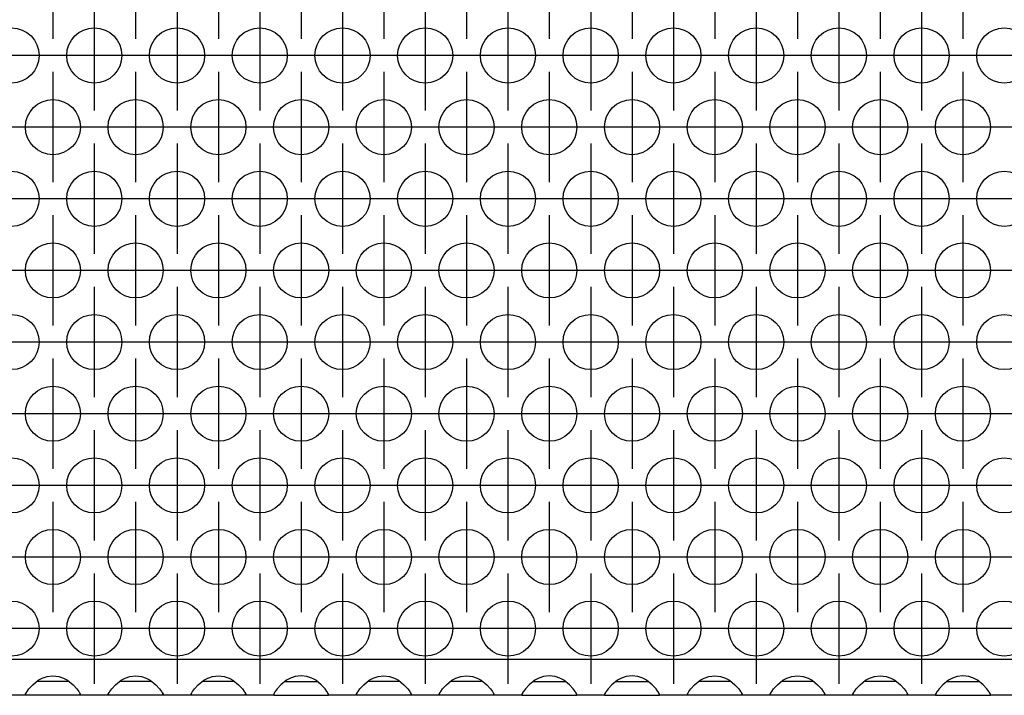
# Model space of a CAD drawing. Units: millimetres. Extents: x 31 to 625, y -33 to 387.
# Drawn here: x 214 to 228, y 165 to 175 of the extents above; entities that cross this region are included whole.
import ezdxf

# ---------------------------------------------------------------- set-up
doc = ezdxf.new("R2010")
doc.units = ezdxf.units.MM
doc.linetypes.add('DOT_CENTER', pattern=[14, 12, -1, 0, -1])
doc.layers.add('1', color=7, linetype='Continuous')

# ---------------------------------------------------------------- blocks, each defined once
blk = doc.blocks.new('ansaugblende_lochung_rv4_6_bg63_wandstehend__73', base_point=(492.578, 826.683))
at = {"color": 1, "linetype": 'Continuous'}
for p, q in [((1669.578, 829.283), (495.578, 829.283)), ((1070.619, 827.449), (1071.02, 827.769)), ((1071.313, 827.683), (1070.913, 827.683)), ((1071.02, 827.769), (1071.259, 827.904)), ((1071.259, 827.904), (1071.307, 827.927)), ((1071.307, 827.927), (1071.659, 828.049)), ((1072.844, 827.683), (1071.313, 827.683)), ((1071.659, 828.049), (1072.078, 828.099)), ((1072.078, 828.099), (1072.498, 828.049)), ((1072.498, 828.049), (1072.85, 827.927)), ((1073.244, 827.683), (1072.844, 827.683)), ((1072.85, 827.927), (1072.898, 827.904)), ((1072.898, 827.904), (1073.137, 827.769)), ((1073.137, 827.769), (1073.537, 827.449)), ((1076.619, 827.449), (1077.02, 827.769)), ((1077.313, 827.683), (1076.913, 827.683)), ((1077.02, 827.769), (1077.259, 827.904)), ((1077.259, 827.904), (1077.307, 827.927)), ((1077.307, 827.927), (1077.659, 828.049)), ((1078.844, 827.683), (1077.313, 827.683)), ((1077.659, 828.049), (1078.078, 828.099)), ((1078.078, 828.099), (1078.498, 828.049)), ((1078.498, 828.049), (1078.85, 827.927)), ((1079.244, 827.683), (1078.844, 827.683)), ((1078.85, 827.927), (1078.898, 827.904)), ((1078.898, 827.904), (1079.137, 827.769)), ((1079.137, 827.769), (1079.537, 827.449)), ((1082.619, 827.449), (1083.02, 827.769)), ((1083.313, 827.683), (1082.913, 827.683)), ((1083.02, 827.769), (1083.259, 827.904)), ((1083.259, 827.904), (1083.307, 827.927)), ((1083.307, 827.927), (1083.659, 828.049)), ((1084.844, 827.683), (1083.313, 827.683)), ((1083.659, 828.049), (1084.078, 828.099)), ((1084.078, 828.099), (1084.498, 828.049)), ((1084.498, 828.049), (1084.85, 827.927)), ((1085.244, 827.683), (1084.844, 827.683)), ((1084.85, 827.927), (1084.898, 827.904)), ((1084.898, 827.904), (1085.137, 827.769)), ((1085.137, 827.769), (1085.537, 827.449)), ((1089.02, 827.769), (1088.619, 827.449)), ((1088.913, 827.683), (1089.313, 827.683)), ((1089.259, 827.904), (1089.02, 827.769)), ((1089.307, 827.927), (1089.259, 827.904)), ((1089.659, 828.049), (1089.307, 827.927)), ((1089.313, 827.683), (1090.844, 827.683)), ((1090.078, 828.099), (1089.659, 828.049)), ((1090.498, 828.049), (1090.078, 828.099)), ((1090.85, 827.927), (1090.498, 828.049)), ((1090.844, 827.683), (1091.244, 827.683)), ((1090.898, 827.904), (1090.85, 827.927)), ((1091.137, 827.769), (1090.898, 827.904)), ((1091.537, 827.449), (1091.137, 827.769)), ((1094.619, 827.449), (1095.02, 827.769)), ((1095.313, 827.683), (1094.913, 827.683)), ((1095.02, 827.769), (1095.259, 827.904)), ((1095.259, 827.904), (1095.307, 827.927)), ((1095.307, 827.927), (1095.659, 828.049)), ((1096.844, 827.683), (1095.313, 827.683)), ((1095.659, 828.049), (1096.078, 828.099)), ((1096.078, 828.099), (1096.498, 828.049)), ((1096.498, 828.049), (1096.85, 827.927)), ((1097.244, 827.683), (1096.844, 827.683)), ((1096.85, 827.927), (1096.898, 827.904)), ((1096.898, 827.904), (1097.137, 827.769)), ((1097.137, 827.769), (1097.537, 827.449)), ((1100.619, 827.449), (1101.02, 827.769)), ((1101.313, 827.683), (1100.913, 827.683)), ((1101.02, 827.769), (1101.259, 827.904)), ((1101.259, 827.904), (1101.307, 827.927)), ((1101.307, 827.927), (1101.659, 828.049)), ((1102.844, 827.683), (1101.313, 827.683)), ((1101.659, 828.049), (1102.078, 828.099)), ((1102.078, 828.099), (1102.498, 828.049)), ((1102.498, 828.049), (1102.85, 827.927)), ((1103.244, 827.683), (1102.844, 827.683)), ((1102.85, 827.927), (1102.898, 827.904)), ((1102.898, 827.904), (1103.137, 827.769)), ((1103.137, 827.769), (1103.537, 827.449)), ((1107.02, 827.769), (1106.619, 827.449)), ((1106.913, 827.683), (1107.313, 827.683)), ((1107.259, 827.904), (1107.02, 827.769)), ((1107.307, 827.927), (1107.259, 827.904)), ((1107.659, 828.049), (1107.307, 827.927)), ((1107.313, 827.683), (1108.844, 827.683)), ((1108.078, 828.099), (1107.659, 828.049)), ((1108.498, 828.049), (1108.078, 828.099)), ((1108.85, 827.927), (1108.498, 828.049)), ((1108.844, 827.683), (1109.244, 827.683)), ((1108.898, 827.904), (1108.85, 827.927)), ((1109.137, 827.769), (1108.898, 827.904)), ((1109.537, 827.449), (1109.137, 827.769)), ((1113.02, 827.769), (1112.619, 827.449)), ((1112.913, 827.683), (1113.313, 827.683)), ((1113.259, 827.904), (1113.02, 827.769)), ((1113.307, 827.927), (1113.259, 827.904)), ((1113.659, 828.049), (1113.307, 827.927)), ((1113.313, 827.683), (1114.844, 827.683)), ((1114.078, 828.099), (1113.659, 828.049)), ((1114.498, 828.049), (1114.078, 828.099)), ((1114.85, 827.927), (1114.498, 828.049)), ((1114.844, 827.683), (1115.244, 827.683)), ((1114.898, 827.904), (1114.85, 827.927)), ((1115.137, 827.769), (1114.898, 827.904)), ((1115.537, 827.449), (1115.137, 827.769)), ((1118.619, 827.449), (1119.02, 827.769)), ((1119.313, 827.683), (1118.913, 827.683)), ((1119.02, 827.769), (1119.259, 827.904)), ((1119.259, 827.904), (1119.307, 827.927)), ((1119.307, 827.927), (1119.659, 828.049)), ((1120.844, 827.683), (1119.313, 827.683)), ((1119.659, 828.049), (1120.078, 828.099)), ((1120.078, 828.099), (1120.498, 828.049)), ((1120.498, 828.049), (1120.85, 827.927)), ((1121.244, 827.683), (1120.844, 827.683)), ((1120.85, 827.927), (1120.898, 827.904)), ((1120.898, 827.904), (1121.137, 827.769)), ((1121.137, 827.769), (1121.537, 827.449)), ((1124.619, 827.449), (1125.02, 827.769)), ((1125.313, 827.683), (1124.913, 827.683)), ((1125.02, 827.769), (1125.259, 827.904)), ((1125.259, 827.904), (1125.307, 827.927)), ((1125.307, 827.927), (1125.659, 828.049)), ((1126.844, 827.683), (1125.313, 827.683)), ((1125.659, 828.049), (1126.078, 828.099)), ((1126.078, 828.099), (1126.498, 828.049)), ((1126.498, 828.049), (1126.85, 827.927)), ((1127.244, 827.683), (1126.844, 827.683)), ((1126.85, 827.927), (1126.898, 827.904)), ((1126.898, 827.904), (1127.137, 827.769)), ((1127.137, 827.769), (1127.537, 827.449)), ((1130.619, 827.449), (1131.02, 827.769)), ((1131.313, 827.683), (1130.913, 827.683)), ((1131.02, 827.769), (1131.259, 827.904)), ((1131.259, 827.904), (1131.307, 827.927)), ((1131.307, 827.927), (1131.659, 828.049)), ((1132.844, 827.683), (1131.313, 827.683)), ((1131.659, 828.049), (1132.078, 828.099)), ((1132.078, 828.099), (1132.498, 828.049)), ((1132.498, 828.049), (1132.85, 827.927)), ((1133.244, 827.683), (1132.844, 827.683)), ((1132.85, 827.927), (1132.898, 827.904)), ((1132.898, 827.904), (1133.137, 827.769)), ((1133.137, 827.769), (1133.537, 827.449)), ((1137.02, 827.769), (1136.619, 827.449)), ((1136.913, 827.683), (1137.313, 827.683)), ((1137.259, 827.904), (1137.02, 827.769)), ((1137.307, 827.927), (1137.259, 827.904)), ((1137.659, 828.049), (1137.307, 827.927)), ((1137.313, 827.683), (1138.844, 827.683)), ((1138.078, 828.099), (1137.659, 828.049)), ((1138.498, 828.049), (1138.078, 828.099)), ((1138.85, 827.927), (1138.498, 828.049)), ((1138.844, 827.683), (1139.244, 827.683)), ((1138.898, 827.904), (1138.85, 827.927)), ((1139.137, 827.769), (1138.898, 827.904)), ((1139.537, 827.449), (1139.137, 827.769)), ((1070.17, 826.899), (1070.206, 826.955)), ((1070.206, 826.955), (1070.341, 827.141)), ((1070.341, 827.141), (1070.619, 827.449)), ((1073.537, 827.449), (1073.816, 827.141)), ((1073.816, 827.141), (1073.951, 826.955)), ((1073.951, 826.955), (1073.987, 826.899)), ((1076.17, 826.899), (1076.206, 826.955)), ((1076.206, 826.955), (1076.341, 827.141)), ((1076.341, 827.141), (1076.619, 827.449)), ((1079.537, 827.449), (1079.816, 827.141)), ((1079.816, 827.141), (1079.951, 826.955)), ((1079.951, 826.955), (1079.987, 826.899)), ((1082.17, 826.899), (1082.206, 826.955)), ((1082.206, 826.955), (1082.341, 827.141)), ((1082.341, 827.141), (1082.619, 827.449)), ((1085.537, 827.449), (1085.816, 827.141)), ((1085.816, 827.141), (1085.951, 826.955)), ((1085.951, 826.955), (1085.987, 826.899)), ((1088.206, 826.955), (1088.17, 826.899)), ((1088.341, 827.141), (1088.206, 826.955)), ((1088.619, 827.449), (1088.341, 827.141)), ((1091.816, 827.141), (1091.537, 827.449)), ((1091.951, 826.955), (1091.816, 827.141)), ((1091.987, 826.899), (1091.951, 826.955)), ((1094.17, 826.899), (1094.206, 826.955)), ((1094.206, 826.955), (1094.341, 827.141)), ((1094.341, 827.141), (1094.619, 827.449)), ((1097.537, 827.449), (1097.816, 827.141)), ((1097.816, 827.141), (1097.951, 826.955)), ((1097.951, 826.955), (1097.987, 826.899)), ((1100.17, 826.899), (1100.206, 826.955)), ((1100.206, 826.955), (1100.341, 827.141)), ((1100.341, 827.141), (1100.619, 827.449)), ((1103.537, 827.449), (1103.816, 827.141)), ((1103.816, 827.141), (1103.951, 826.955)), ((1103.951, 826.955), (1103.987, 826.899)), ((1106.206, 826.955), (1106.17, 826.899)), ((1106.341, 827.141), (1106.206, 826.955)), ((1106.619, 827.449), (1106.341, 827.141)), ((1109.816, 827.141), (1109.537, 827.449)), ((1109.951, 826.955), (1109.816, 827.141)), ((1109.987, 826.899), (1109.951, 826.955)), ((1112.206, 826.955), (1112.17, 826.899)), ((1112.341, 827.141), (1112.206, 826.955)), ((1112.619, 827.449), (1112.341, 827.141)), ((1115.816, 827.141), (1115.537, 827.449)), ((1115.951, 826.955), (1115.816, 827.141)), ((1115.987, 826.899), (1115.951, 826.955)), ((1118.17, 826.899), (1118.206, 826.955)), ((1118.206, 826.955), (1118.341, 827.141)), ((1118.341, 827.141), (1118.619, 827.449)), ((1121.537, 827.449), (1121.816, 827.141)), ((1121.816, 827.141), (1121.951, 826.955)), ((1121.951, 826.955), (1121.987, 826.899)), ((1124.17, 826.899), (1124.206, 826.955)), ((1124.206, 826.955), (1124.341, 827.141)), ((1124.341, 827.141), (1124.619, 827.449)), ((1127.537, 827.449), (1127.816, 827.141)), ((1127.816, 827.141), (1127.951, 826.955)), ((1127.951, 826.955), (1127.987, 826.899)), ((1130.17, 826.899), (1130.206, 826.955)), ((1130.206, 826.955), (1130.341, 827.141)), ((1130.341, 827.141), (1130.619, 827.449)), ((1133.537, 827.449), (1133.816, 827.141)), ((1133.816, 827.141), (1133.951, 826.955)), ((1133.951, 826.955), (1133.987, 826.899)), ((1136.206, 826.955), (1136.17, 826.899)), ((1136.341, 827.141), (1136.206, 826.955)), ((1136.619, 827.449), (1136.341, 827.141)), ((1139.816, 827.141), (1139.537, 827.449)), ((1139.951, 826.955), (1139.816, 827.141)), ((1139.987, 826.899), (1139.951, 826.955)), ((1070.092, 826.683), (1068.064, 826.683)), ((1070.092, 826.683), (1070.093, 826.719)), ((1074.064, 826.683), (1070.092, 826.683)), ((1070.093, 826.754), (1070.16, 826.883)), ((1070.099, 826.767), (1070.093, 826.719)), ((1070.093, 826.719), (1070.093, 826.754)), ((1070.16, 826.883), (1070.17, 826.899)), ((1073.987, 826.899), (1073.996, 826.883)), ((1073.996, 826.883), (1074.064, 826.754)), ((1074.064, 826.719), (1074.057, 826.767)), ((1074.064, 826.754), (1074.064, 826.719)), ((1074.064, 826.719), (1074.064, 826.683)), ((1076.092, 826.683), (1074.064, 826.683)), ((1076.092, 826.683), (1076.093, 826.719)), ((1080.064, 826.683), (1076.092, 826.683)), ((1076.093, 826.754), (1076.16, 826.883)), ((1076.099, 826.767), (1076.093, 826.719)), ((1076.093, 826.719), (1076.093, 826.754)), ((1076.16, 826.883), (1076.17, 826.899)), ((1079.987, 826.899), (1079.996, 826.883)), ((1079.996, 826.883), (1080.064, 826.754)), ((1080.064, 826.719), (1080.057, 826.767)), ((1080.064, 826.754), (1080.064, 826.719)), ((1080.064, 826.719), (1080.064, 826.683)), ((1082.092, 826.683), (1080.064, 826.683)), ((1082.092, 826.683), (1082.093, 826.719)), ((1086.064, 826.683), (1082.092, 826.683)), ((1082.093, 826.754), (1082.16, 826.883)), ((1082.099, 826.767), (1082.093, 826.719)), ((1082.093, 826.719), (1082.093, 826.754)), ((1082.16, 826.883), (1082.17, 826.899)), ((1085.987, 826.899), (1085.996, 826.883)), ((1085.996, 826.883), (1086.064, 826.754)), ((1086.064, 826.719), (1086.057, 826.767)), ((1086.064, 826.754), (1086.064, 826.719)), ((1086.064, 826.719), (1086.064, 826.683)), ((1088.092, 826.683), (1086.064, 826.683)), ((1088.093, 826.719), (1088.092, 826.683)), ((1088.092, 826.683), (1092.064, 826.683)), ((1088.16, 826.883), (1088.093, 826.754)), ((1088.099, 826.767), (1088.093, 826.719)), ((1088.093, 826.754), (1088.093, 826.719)), ((1088.17, 826.899), (1088.16, 826.883)), ((1091.996, 826.883), (1091.987, 826.899)), ((1092.064, 826.754), (1091.996, 826.883)), ((1092.064, 826.719), (1092.057, 826.767)), ((1092.064, 826.719), (1092.064, 826.754)), ((1092.064, 826.683), (1092.064, 826.719)), ((1094.092, 826.683), (1092.064, 826.683)), ((1094.092, 826.683), (1094.093, 826.719)), ((1098.064, 826.683), (1094.092, 826.683)), ((1094.093, 826.754), (1094.16, 826.883)), ((1094.099, 826.767), (1094.093, 826.719)), ((1094.093, 826.719), (1094.093, 826.754)), ((1094.16, 826.883), (1094.17, 826.899)), ((1097.987, 826.899), (1097.996, 826.883)), ((1097.996, 826.883), (1098.064, 826.754)), ((1098.064, 826.719), (1098.057, 826.767)), ((1098.064, 826.754), (1098.064, 826.719)), ((1098.064, 826.719), (1098.064, 826.683)), ((1100.092, 826.683), (1098.064, 826.683)), ((1100.092, 826.683), (1100.093, 826.719)), ((1104.064, 826.683), (1100.092, 826.683)), ((1100.093, 826.754), (1100.16, 826.883)), ((1100.099, 826.767), (1100.093, 826.719)), ((1100.093, 826.719), (1100.093, 826.754)), ((1100.16, 826.883), (1100.17, 826.899)), ((1103.987, 826.899), (1103.996, 826.883)), ((1103.996, 826.883), (1104.064, 826.754)), ((1104.064, 826.719), (1104.057, 826.767)), ((1104.064, 826.754), (1104.064, 826.719)), ((1104.064, 826.719), (1104.064, 826.683)), ((1106.092, 826.683), (1104.064, 826.683)), ((1106.093, 826.719), (1106.092, 826.683)), ((1106.092, 826.683), (1110.064, 826.683)), ((1106.16, 826.883), (1106.093, 826.754)), ((1106.093, 826.719), (1106.099, 826.767)), ((1106.093, 826.754), (1106.093, 826.719)), ((1106.17, 826.899), (1106.16, 826.883)), ((1109.996, 826.883), (1109.987, 826.899)), ((1110.064, 826.754), (1109.996, 826.883)), ((1110.064, 826.719), (1110.057, 826.767)), ((1110.064, 826.719), (1110.064, 826.754)), ((1110.064, 826.683), (1110.064, 826.719)), ((1112.092, 826.683), (1110.064, 826.683)), ((1112.093, 826.719), (1112.092, 826.683)), ((1112.092, 826.683), (1116.064, 826.683)), ((1112.16, 826.883), (1112.093, 826.754)), ((1112.099, 826.767), (1112.093, 826.719)), ((1112.093, 826.754), (1112.093, 826.719)), ((1112.17, 826.899), (1112.16, 826.883)), ((1115.996, 826.883), (1115.987, 826.899)), ((1116.064, 826.754), (1115.996, 826.883)), ((1116.064, 826.719), (1116.057, 826.767)), ((1116.064, 826.719), (1116.064, 826.754)), ((1116.064, 826.683), (1116.064, 826.719)), ((1118.092, 826.683), (1116.064, 826.683)), ((1118.092, 826.683), (1118.093, 826.719)), ((1122.064, 826.683), (1118.092, 826.683)), ((1118.093, 826.754), (1118.16, 826.883)), ((1118.099, 826.767), (1118.093, 826.719)), ((1118.093, 826.719), (1118.093, 826.754)), ((1118.093, 826.719), (1118.093, 826.719)), ((1118.16, 826.883), (1118.17, 826.899)), ((1121.987, 826.899), (1121.996, 826.883)), ((1121.996, 826.883), (1122.064, 826.754)), ((1122.064, 826.719), (1122.057, 826.767)), ((1122.064, 826.754), (1122.064, 826.719)), ((1122.064, 826.719), (1122.064, 826.683)), ((1124.092, 826.683), (1122.064, 826.683)), ((1124.092, 826.683), (1124.093, 826.719)), ((1128.064, 826.683), (1124.092, 826.683)), ((1124.093, 826.754), (1124.16, 826.883)), ((1124.099, 826.767), (1124.093, 826.719)), ((1124.093, 826.719), (1124.093, 826.754)), ((1124.093, 826.719), (1124.093, 826.719)), ((1124.16, 826.883), (1124.17, 826.899)), ((1127.987, 826.899), (1127.996, 826.883)), ((1127.996, 826.883), (1128.064, 826.754)), ((1128.064, 826.719), (1128.057, 826.767)), ((1128.064, 826.754), (1128.064, 826.719)), ((1128.064, 826.719), (1128.064, 826.683)), ((1130.092, 826.683), (1128.064, 826.683)), ((1130.092, 826.683), (1130.093, 826.719)), ((1134.064, 826.683), (1130.092, 826.683)), ((1130.093, 826.754), (1130.16, 826.883)), ((1130.099, 826.767), (1130.093, 826.719)), ((1130.093, 826.719), (1130.093, 826.754)), ((1130.093, 826.719), (1130.093, 826.719)), ((1130.16, 826.883), (1130.17, 826.899)), ((1133.987, 826.899), (1133.996, 826.883)), ((1133.996, 826.883), (1134.064, 826.754)), ((1134.064, 826.719), (1134.057, 826.767)), ((1134.064, 826.754), (1134.064, 826.719)), ((1134.064, 826.719), (1134.064, 826.683)), ((1136.092, 826.683), (1134.064, 826.683)), ((1136.093, 826.719), (1136.092, 826.683)), ((1136.092, 826.683), (1140.064, 826.683)), ((1136.16, 826.883), (1136.093, 826.754)), ((1136.099, 826.767), (1136.093, 826.719)), ((1136.093, 826.754), (1136.093, 826.719)), ((1136.093, 826.719), (1136.093, 826.719)), ((1136.17, 826.899), (1136.16, 826.883)), ((1139.996, 826.883), (1139.987, 826.899)), ((1140.064, 826.754), (1139.996, 826.883)), ((1140.064, 826.719), (1140.057, 826.767)), ((1140.064, 826.719), (1140.064, 826.754)), ((1140.064, 826.683), (1140.064, 826.719)), ((1142.092, 826.683), (1140.064, 826.683))]:
    blk.add_line(p, q, dxfattribs=at)
for centre in [(1069.078, 873.085), (1075.078, 873.085), (1081.078, 873.085), (1087.078, 873.085), (1093.078, 873.085), (1099.078, 873.085), (1105.078, 873.085), (1111.078, 873.085), (1117.078, 873.085), (1123.078, 873.085), (1129.078, 873.085), (1135.078, 873.085), (1141.078, 873.085), (1072.078, 867.889), (1078.078, 867.889), (1084.078, 867.889), (1090.078, 867.889), (1096.078, 867.889), (1102.078, 867.889), (1108.078, 867.889), (1114.078, 867.889), (1120.078, 867.889), (1126.078, 867.889), (1132.078, 867.889), (1138.078, 867.889), (1069.078, 862.693), (1075.078, 862.693), (1081.078, 862.693), (1087.078, 862.693), (1093.078, 862.693), (1099.078, 862.693), (1105.078, 862.693), (1111.078, 862.693), (1117.078, 862.693), (1123.078, 862.693), (1129.078, 862.693), (1135.078, 862.693), (1141.078, 862.693), (1072.078, 857.497), (1078.078, 857.497), (1084.078, 857.497), (1090.078, 857.497), (1096.078, 857.497), (1102.078, 857.497), (1108.078, 857.497), (1114.078, 857.497), (1120.078, 857.497), (1126.078, 857.497), (1132.078, 857.497), (1138.078, 857.497), (1069.078, 852.301), (1075.078, 852.301), (1081.078, 852.301), (1087.078, 852.301), (1093.078, 852.301), (1099.078, 852.301), (1105.078, 852.301), (1111.078, 852.301), (1117.078, 852.301), (1123.078, 852.301), (1129.078, 852.301), (1135.078, 852.301), (1141.078, 852.301), (1072.078, 847.104), (1078.078, 847.104), (1084.078, 847.104), (1090.078, 847.104), (1096.078, 847.104), (1102.078, 847.104), (1108.078, 847.104), (1114.078, 847.104), (1120.078, 847.104), (1126.078, 847.104), (1132.078, 847.104), (1138.078, 847.104), (1069.078, 841.908), (1075.078, 841.908), (1081.078, 841.908), (1087.078, 841.908), (1093.078, 841.908), (1099.078, 841.908), (1105.078, 841.908), (1111.078, 841.908), (1117.078, 841.908), (1123.078, 841.908), (1129.078, 841.908), (1135.078, 841.908), (1141.078, 841.908), (1072.078, 836.712), (1078.078, 836.712), (1084.078, 836.712), (1090.078, 836.712), (1096.078, 836.712), (1102.078, 836.712), (1108.078, 836.712), (1114.078, 836.712), (1120.078, 836.712), (1126.078, 836.712), (1132.078, 836.712), (1138.078, 836.712), (1069.078, 831.516), (1075.078, 831.516), (1081.078, 831.516), (1087.078, 831.516), (1093.078, 831.516), (1099.078, 831.516), (1105.078, 831.516), (1111.078, 831.516), (1117.078, 831.516), (1123.078, 831.516), (1129.078, 831.516), (1135.078, 831.516), (1141.078, 831.516)]:
    blk.add_circle(centre, 2, dxfattribs=at)
at = {"layer": '1', "color": 2, "linetype": 'DOT_CENTER'}
for p, q in [((1072.078, 882.281), (1072.078, 874.281)), ((1078.078, 882.281), (1078.078, 874.281)), ((1084.078, 882.281), (1084.078, 874.281)), ((1090.078, 882.281), (1090.078, 874.281)), ((1096.078, 882.281), (1096.078, 874.281)), ((1102.078, 882.281), (1102.078, 874.281)), ((1108.078, 882.281), (1108.078, 874.281)), ((1114.078, 882.281), (1114.078, 874.281)), ((1120.078, 882.281), (1120.078, 874.281)), ((1126.078, 882.281), (1126.078, 874.281)), ((1132.078, 882.281), (1132.078, 874.281)), ((1138.078, 882.281), (1138.078, 874.281)), ((1075.078, 877.085), (1075.078, 869.085)), ((1081.078, 877.085), (1081.078, 869.085)), ((1087.078, 877.085), (1087.078, 869.085)), ((1093.078, 877.085), (1093.078, 869.085)), ((1099.078, 877.085), (1099.078, 869.085)), ((1105.078, 877.085), (1105.078, 869.085)), ((1111.078, 877.085), (1111.078, 869.085)), ((1117.078, 877.085), (1117.078, 869.085)), ((1123.078, 877.085), (1123.078, 869.085)), ((1129.078, 877.085), (1129.078, 869.085)), ((1135.078, 877.085), (1135.078, 869.085)), ((1073.078, 873.085), (1065.078, 873.085)), ((1079.078, 873.085), (1071.078, 873.085)), ((1085.078, 873.085), (1077.078, 873.085)), ((1091.078, 873.085), (1083.078, 873.085)), ((1097.078, 873.085), (1089.078, 873.085)), ((1103.078, 873.085), (1095.078, 873.085)), ((1109.078, 873.085), (1101.078, 873.085)), ((1115.078, 873.085), (1107.078, 873.085)), ((1121.078, 873.085), (1113.078, 873.085)), ((1127.078, 873.085), (1119.078, 873.085)), ((1133.078, 873.085), (1125.078, 873.085)), ((1139.078, 873.085), (1131.078, 873.085)), ((1145.078, 873.085), (1137.078, 873.085)), ((1072.078, 871.889), (1072.078, 863.889)), ((1078.078, 871.889), (1078.078, 863.889)), ((1084.078, 871.889), (1084.078, 863.889)), ((1090.078, 871.889), (1090.078, 863.889)), ((1096.078, 871.889), (1096.078, 863.889)), ((1102.078, 871.889), (1102.078, 863.889)), ((1108.078, 871.889), (1108.078, 863.889)), ((1114.078, 871.889), (1114.078, 863.889)), ((1120.078, 871.889), (1120.078, 863.889)), ((1126.078, 871.889), (1126.078, 863.889)), ((1132.078, 871.889), (1132.078, 863.889)), ((1138.078, 871.889), (1138.078, 863.889)), ((1070.078, 867.889), (1062.078, 867.889)), ((1076.078, 867.889), (1068.078, 867.889)), ((1082.078, 867.889), (1074.078, 867.889)), ((1088.078, 867.889), (1080.078, 867.889)), ((1094.078, 867.889), (1086.078, 867.889)), ((1100.078, 867.889), (1092.078, 867.889)), ((1106.078, 867.889), (1098.078, 867.889)), ((1112.078, 867.889), (1104.078, 867.889)), ((1118.078, 867.889), (1110.078, 867.889)), ((1124.078, 867.889), (1116.078, 867.889)), ((1130.078, 867.889), (1122.078, 867.889)), ((1136.078, 867.889), (1128.078, 867.889)), ((1142.078, 867.889), (1134.078, 867.889)), ((1148.078, 867.889), (1140.078, 867.889)), ((1075.078, 866.693), (1075.078, 858.693)), ((1081.078, 866.693), (1081.078, 858.693)), ((1087.078, 866.693), (1087.078, 858.693)), ((1093.078, 866.693), (1093.078, 858.693)), ((1099.078, 866.693), (1099.078, 858.693)), ((1105.078, 866.693), (1105.078, 858.693)), ((1111.078, 866.693), (1111.078, 858.693)), ((1117.078, 866.693), (1117.078, 858.693)), ((1123.078, 866.693), (1123.078, 858.693)), ((1129.078, 866.693), (1129.078, 858.693)), ((1135.078, 866.693), (1135.078, 858.693)), ((1073.078, 862.693), (1065.078, 862.693)), ((1079.078, 862.693), (1071.078, 862.693)), ((1085.078, 862.693), (1077.078, 862.693)), ((1091.078, 862.693), (1083.078, 862.693)), ((1097.078, 862.693), (1089.078, 862.693)), ((1103.078, 862.693), (1095.078, 862.693)), ((1109.078, 862.693), (1101.078, 862.693)), ((1115.078, 862.693), (1107.078, 862.693)), ((1121.078, 862.693), (1113.078, 862.693)), ((1127.078, 862.693), (1119.078, 862.693)), ((1133.078, 862.693), (1125.078, 862.693)), ((1139.078, 862.693), (1131.078, 862.693)), ((1145.078, 862.693), (1137.078, 862.693)), ((1072.078, 861.497), (1072.078, 853.497)), ((1078.078, 861.497), (1078.078, 853.497)), ((1084.078, 861.497), (1084.078, 853.497)), ((1090.078, 861.497), (1090.078, 853.497)), ((1096.078, 861.497), (1096.078, 853.497)), ((1102.078, 861.497), (1102.078, 853.497)), ((1108.078, 861.497), (1108.078, 853.497)), ((1114.078, 861.497), (1114.078, 853.497)), ((1120.078, 861.497), (1120.078, 853.497)), ((1126.078, 861.497), (1126.078, 853.497)), ((1132.078, 861.497), (1132.078, 853.497)), ((1138.078, 861.497), (1138.078, 853.497)), ((1070.078, 857.497), (1062.078, 857.497)), ((1076.078, 857.497), (1068.078, 857.497)), ((1082.078, 857.497), (1074.078, 857.497)), ((1088.078, 857.497), (1080.078, 857.497)), ((1094.078, 857.497), (1086.078, 857.497)), ((1100.078, 857.497), (1092.078, 857.497)), ((1106.078, 857.497), (1098.078, 857.497)), ((1112.078, 857.497), (1104.078, 857.497)), ((1118.078, 857.497), (1110.078, 857.497)), ((1124.078, 857.497), (1116.078, 857.497)), ((1130.078, 857.497), (1122.078, 857.497)), ((1136.078, 857.497), (1128.078, 857.497)), ((1142.078, 857.497), (1134.078, 857.497)), ((1148.078, 857.497), (1140.078, 857.497)), ((1075.078, 856.301), (1075.078, 848.301)), ((1081.078, 856.301), (1081.078, 848.301)), ((1087.078, 856.301), (1087.078, 848.301)), ((1093.078, 856.301), (1093.078, 848.301)), ((1099.078, 856.301), (1099.078, 848.301)), ((1105.078, 856.301), (1105.078, 848.301)), ((1111.078, 856.301), (1111.078, 848.301)), ((1117.078, 856.301), (1117.078, 848.301)), ((1123.078, 856.301), (1123.078, 848.301)), ((1129.078, 856.301), (1129.078, 848.301)), ((1135.078, 856.301), (1135.078, 848.301)), ((1073.078, 852.301), (1065.078, 852.301)), ((1079.078, 852.301), (1071.078, 852.301)), ((1085.078, 852.301), (1077.078, 852.301)), ((1091.078, 852.301), (1083.078, 852.301)), ((1097.078, 852.301), (1089.078, 852.301)), ((1103.078, 852.301), (1095.078, 852.301)), ((1109.078, 852.301), (1101.078, 852.301)), ((1115.078, 852.301), (1107.078, 852.301)), ((1121.078, 852.301), (1113.078, 852.301)), ((1127.078, 852.301), (1119.078, 852.301)), ((1133.078, 852.301), (1125.078, 852.301)), ((1139.078, 852.301), (1131.078, 852.301)), ((1145.078, 852.301), (1137.078, 852.301)), ((1072.078, 851.104), (1072.078, 843.104)), ((1078.078, 851.104), (1078.078, 843.104)), ((1084.078, 851.104), (1084.078, 843.104)), ((1090.078, 851.104), (1090.078, 843.104)), ((1096.078, 851.104), (1096.078, 843.104)), ((1102.078, 851.104), (1102.078, 843.104)), ((1108.078, 851.104), (1108.078, 843.104)), ((1114.078, 851.104), (1114.078, 843.104)), ((1120.078, 851.104), (1120.078, 843.104)), ((1126.078, 851.104), (1126.078, 843.104)), ((1132.078, 851.104), (1132.078, 843.104)), ((1138.078, 851.104), (1138.078, 843.104)), ((1070.078, 847.104), (1062.078, 847.104)), ((1076.078, 847.104), (1068.078, 847.104)), ((1082.078, 847.104), (1074.078, 847.104)), ((1088.078, 847.104), (1080.078, 847.104)), ((1094.078, 847.104), (1086.078, 847.104)), ((1100.078, 847.104), (1092.078, 847.104)), ((1106.078, 847.104), (1098.078, 847.104)), ((1112.078, 847.104), (1104.078, 847.104)), ((1118.078, 847.104), (1110.078, 847.104)), ((1124.078, 847.104), (1116.078, 847.104)), ((1130.078, 847.104), (1122.078, 847.104)), ((1136.078, 847.104), (1128.078, 847.104)), ((1142.078, 847.104), (1134.078, 847.104)), ((1148.078, 847.104), (1140.078, 847.104)), ((1075.078, 845.908), (1075.078, 837.908)), ((1081.078, 845.908), (1081.078, 837.908)), ((1087.078, 845.908), (1087.078, 837.908)), ((1093.078, 845.908), (1093.078, 837.908)), ((1099.078, 845.908), (1099.078, 837.908)), ((1105.078, 845.908), (1105.078, 837.908)), ((1111.078, 845.908), (1111.078, 837.908)), ((1117.078, 845.908), (1117.078, 837.908)), ((1123.078, 845.908), (1123.078, 837.908)), ((1129.078, 845.908), (1129.078, 837.908)), ((1135.078, 845.908), (1135.078, 837.908)), ((1073.078, 841.908), (1065.078, 841.908)), ((1079.078, 841.908), (1071.078, 841.908)), ((1085.078, 841.908), (1077.078, 841.908)), ((1091.078, 841.908), (1083.078, 841.908)), ((1097.078, 841.908), (1089.078, 841.908)), ((1103.078, 841.908), (1095.078, 841.908)), ((1109.078, 841.908), (1101.078, 841.908)), ((1115.078, 841.908), (1107.078, 841.908)), ((1121.078, 841.908), (1113.078, 841.908)), ((1127.078, 841.908), (1119.078, 841.908)), ((1133.078, 841.908), (1125.078, 841.908)), ((1139.078, 841.908), (1131.078, 841.908)), ((1145.078, 841.908), (1137.078, 841.908)), ((1072.078, 840.712), (1072.078, 832.712)), ((1078.078, 840.712), (1078.078, 832.712)), ((1084.078, 840.712), (1084.078, 832.712)), ((1090.078, 840.712), (1090.078, 832.712)), ((1096.078, 840.712), (1096.078, 832.712)), ((1102.078, 840.712), (1102.078, 832.712)), ((1108.078, 840.712), (1108.078, 832.712)), ((1114.078, 840.712), (1114.078, 832.712)), ((1120.078, 840.712), (1120.078, 832.712)), ((1126.078, 840.712), (1126.078, 832.712)), ((1132.078, 840.712), (1132.078, 832.712)), ((1138.078, 840.712), (1138.078, 832.712)), ((1070.078, 836.712), (1062.078, 836.712)), ((1076.078, 836.712), (1068.078, 836.712)), ((1082.078, 836.712), (1074.078, 836.712)), ((1088.078, 836.712), (1080.078, 836.712)), ((1094.078, 836.712), (1086.078, 836.712)), ((1100.078, 836.712), (1092.078, 836.712)), ((1106.078, 836.712), (1098.078, 836.712)), ((1112.078, 836.712), (1104.078, 836.712)), ((1118.078, 836.712), (1110.078, 836.712)), ((1124.078, 836.712), (1116.078, 836.712)), ((1130.078, 836.712), (1122.078, 836.712)), ((1136.078, 836.712), (1128.078, 836.712)), ((1142.078, 836.712), (1134.078, 836.712)), ((1148.078, 836.712), (1140.078, 836.712)), ((1075.078, 835.516), (1075.078, 827.516)), ((1081.078, 835.516), (1081.078, 827.516)), ((1087.078, 835.516), (1087.078, 827.516)), ((1093.078, 835.516), (1093.078, 827.516)), ((1099.078, 835.516), (1099.078, 827.516)), ((1105.078, 835.516), (1105.078, 827.516)), ((1111.078, 835.516), (1111.078, 827.516)), ((1117.078, 835.516), (1117.078, 827.516)), ((1123.078, 835.516), (1123.078, 827.516)), ((1129.078, 835.516), (1129.078, 827.516)), ((1135.078, 835.516), (1135.078, 827.516)), ((1073.078, 831.516), (1065.078, 831.516)), ((1079.078, 831.516), (1071.078, 831.516)), ((1085.078, 831.516), (1077.078, 831.516)), ((1091.078, 831.516), (1083.078, 831.516)), ((1097.078, 831.516), (1089.078, 831.516)), ((1103.078, 831.516), (1095.078, 831.516)), ((1109.078, 831.516), (1101.078, 831.516)), ((1115.078, 831.516), (1107.078, 831.516)), ((1121.078, 831.516), (1113.078, 831.516)), ((1127.078, 831.516), (1119.078, 831.516)), ((1133.078, 831.516), (1125.078, 831.516)), ((1139.078, 831.516), (1131.078, 831.516)), ((1145.078, 831.516), (1137.078, 831.516))]:
    blk.add_line(p, q, dxfattribs=at)
blk = doc.blocks.new('ansaugblende_lochung_rv4_6_bg63_decke__74', base_point=(492.578, 825.683))
blk.add_blockref('ansaugblende_lochung_rv4_6_bg63_wandstehend__73', (492.578, 826.683))
blk = doc.blocks.new('verkleidung_umluft_bg63_decke_02__77', base_point=(482.578, 825.683))
blk.add_blockref('ansaugblende_lochung_rv4_6_bg63_decke__74', (492.578, 825.683))
blk = doc.blocks.new('verkleidung_umluft_bg63_freihaengend__78', base_point=(482.578, 805.683))
blk.add_blockref('verkleidung_umluft_bg63_decke_02__77', (482.578, 825.683))
blk = doc.blocks.new('Untersicht1', base_point=(1082.578, 1118.183))
blk.add_blockref('verkleidung_umluft_bg63_freihaengend__78', (482.578, 805.683))

msp = doc.modelspace()

# ---------------------------------------------------------------- block references
at = {"xscale": 0.2, "yscale": 0.2, "zscale": 0.2}
msp.add_blockref('Untersicht1', (216.516, 223.637), dxfattribs=at)

doc.saveas('drawing.dxf')
